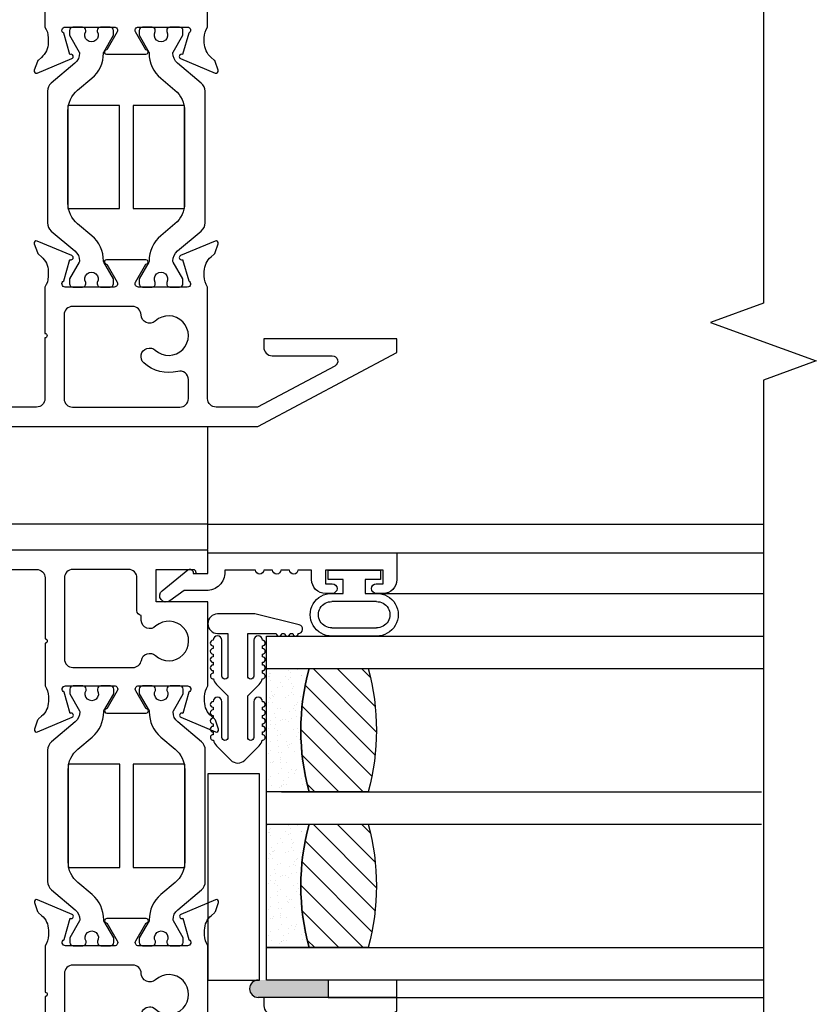
# Model space of a CAD drawing. Units: inches. Extents: x 0 to 166, y 0 to 105.
# Drawn here: x 104 to 107, y 86 to 90 of the extents above; entities that cross this region are included whole.
import ezdxf
from ezdxf.lldxf.tags import DXFTag

# ---------------------------------------------------------------- set-up
doc = ezdxf.new("R2010")
doc.units = ezdxf.units.IN
doc.header["$MEASUREMENT"] = 0
doc.layers.get('0').update_dxf_attribs({"color": 4})
tags = doc.linetypes.add('HIDDEN2', pattern=[0.1875, 0.125, -0.0625]).pattern_tags.tags
tags[6:7] = [DXFTag(74, 4), DXFTag(75, 0), DXFTag(340, '0'), DXFTag(46, 0.0), DXFTag(50, 0.0), DXFTag(44, 0.0), DXFTag(45, 0.0)]
tags[4:5] = [DXFTag(74, 4), DXFTag(75, 0), DXFTag(340, '0'), DXFTag(46, 0.0), DXFTag(50, 0.0), DXFTag(44, 0.0), DXFTag(45, 0.0)]

# ---------------------------------------------------------------- blocks, each defined once
blk = doc.blocks.new('20-0620A')
at = {"linetype": 'Continuous'}
blk.add_lwpolyline([(-0.075, 0.03), (-0.12, 0.03, 1), (-0.12, 0), (0.12, 0, 1), (0.12, 0.03), (0.075, 0.03), (0.075, 0.1054, 0.414214), (0.025, 0.1554), (-0.025, 0.1554, 0.414214), (-0.075, 0.1054)], format="xyb", close=True, dxfattribs=at)
blk = doc.blocks.new('20-7190')
for p, q in [((-0.0229, -0.0319), (-0.1349, -0.1873)), ((-0.1341, -0.1878), (-0.0221, -0.0324)), ((-0.0221, -0.0324), (-0.13, -0.1907)), ((-0.1292, -0.1913), (-0.0212, -0.033)), ((-0.0212, -0.033), (-0.1251, -0.194)), ((-0.1242, -0.1946), (-0.0204, -0.0336)), ((-0.0204, -0.0336), (-0.12, -0.1972)), ((-0.1191, -0.1977), (-0.0195, -0.0341)), ((-0.0195, -0.0341), (-0.1148, -0.2003)), ((-0.114, -0.2008), (-0.0187, -0.0346)), ((-0.0187, -0.0346), (-0.1096, -0.2032)), ((-0.1087, -0.2037), (-0.0178, -0.035)), ((-0.0178, -0.035), (-0.1043, -0.206)), ((-0.1034, -0.2064), (-0.0169, -0.0355)), ((-0.0169, -0.0355), (-0.0989, -0.2086)), ((-0.0435, -0.031), (-0.0435, -0.0465)), ((-0.0247, -0.031), (-0.0435, -0.0543)), ((-0.0261, -0.031), (-0.0435, -0.0516)), ((-0.0435, -0.0531), (-0.0248, -0.031)), ((-0.0275, -0.031), (-0.0435, -0.049)), ((-0.0435, -0.0505), (-0.0261, -0.031)), ((-0.0289, -0.031), (-0.0435, -0.031)), ((-0.0289, -0.031), (-0.0435, -0.0465)), ((-0.0435, -0.048), (-0.0275, -0.031)), ((-0.0237, -0.0313), (-0.0435, -0.0573)), ((-0.0435, -0.0559), (-0.0237, -0.0313)), ((-0.0435, -0.059), (-0.0229, -0.0319)), ((-0.0275, -0.031), (-0.0275, -0.031)), ((-0.0261, -0.031), (-0.0261, -0.031)), ((-0.0247, -0.031), (-0.0248, -0.031)), ((0.0989, -0.2086), (0.0169, -0.0355)), ((0.0169, -0.0355), (0.1034, -0.2064)), ((0.1043, -0.206), (0.0178, -0.035)), ((0.0178, -0.035), (0.1087, -0.2037)), ((0.1096, -0.2032), (0.0187, -0.0346)), ((0.0187, -0.0346), (0.114, -0.2008)), ((0.1148, -0.2003), (0.0195, -0.0341)), ((0.0195, -0.0341), (0.1191, -0.1977)), ((0.12, -0.1972), (0.0204, -0.0336)), ((0.0204, -0.0336), (0.1242, -0.1946)), ((0.1251, -0.194), (0.0212, -0.033)), ((0.0212, -0.033), (0.1292, -0.1913)), ((0.13, -0.1907), (0.0221, -0.0324)), ((0.0221, -0.0324), (0.1341, -0.1878)), ((0.1349, -0.1873), (0.0229, -0.0319)), ((0.0229, -0.0319), (0.0425, -0.0576)), ((0.0425, -0.056), (0.0237, -0.0313)), ((0.0237, -0.0313), (0.0425, -0.0547)), ((0.0425, -0.0531), (0.0247, -0.031)), ((0.0248, -0.031), (0.0247, -0.031)), ((0.0248, -0.031), (0.0425, -0.0519)), ((0.0425, -0.0504), (0.0261, -0.031)), ((0.0261, -0.031), (0.0261, -0.031)), ((0.0261, -0.031), (0.0425, -0.0493)), ((0.0425, -0.0478), (0.0275, -0.031)), ((0.0275, -0.031), (0.0275, -0.031)), ((0.0275, -0.031), (0.0425, -0.0469)), ((0.0425, -0.031), (0.0289, -0.031)), ((0.0425, -0.0454), (0.0289, -0.031)), ((0.0425, -0.031), (0.0425, -0.0454)), ((-0.0535, -0.0571), (-0.158, -0.1682)), ((-0.1572, -0.1689), (-0.0535, -0.0586)), ((-0.0525, -0.059), (-0.1536, -0.1722)), ((-0.1528, -0.1729), (-0.0511, -0.059)), ((-0.0498, -0.059), (-0.1491, -0.1762)), ((-0.1483, -0.1768), (-0.0485, -0.059)), ((-0.0472, -0.059), (-0.1444, -0.18)), ((-0.1437, -0.1806), (-0.046, -0.059)), ((-0.0448, -0.059), (-0.1397, -0.1837)), ((-0.1389, -0.1843), (-0.0435, -0.059)), ((-0.098, -0.2091), (-0.016, -0.0359)), ((-0.016, -0.0359), (-0.0935, -0.2111)), ((-0.0926, -0.2115), (-0.0151, -0.0363)), ((-0.0151, -0.0363), (-0.088, -0.2135)), ((-0.0871, -0.2139), (-0.0142, -0.0367)), ((-0.0142, -0.0367), (-0.0824, -0.2157)), ((-0.0815, -0.2161), (-0.0132, -0.0371)), ((-0.0132, -0.0371), (-0.0768, -0.2178)), ((-0.0759, -0.2181), (-0.0123, -0.0374)), ((-0.0123, -0.0374), (-0.0712, -0.2197)), ((-0.0702, -0.22), (-0.0113, -0.0377)), ((-0.0113, -0.0377), (-0.0654, -0.2215)), ((-0.0645, -0.2218), (-0.0104, -0.038)), ((-0.0104, -0.038), (-0.0597, -0.2231)), ((-0.0587, -0.2234), (-0.0094, -0.0382)), ((-0.0094, -0.0382), (-0.0539, -0.2246)), ((-0.0535, -0.059), (-0.0535, -0.0586)), ((-0.0525, -0.059), (-0.0535, -0.059)), ((-0.0529, -0.2248), (-0.0084, -0.0385)), ((-0.0498, -0.059), (-0.0511, -0.059)), ((-0.0472, -0.059), (-0.0485, -0.059)), ((-0.0084, -0.0385), (-0.048, -0.2259)), ((-0.0471, -0.2261), (-0.0075, -0.0387)), ((-0.0448, -0.059), (-0.046, -0.059)), ((-0.0435, -0.048), (-0.0435, -0.049)), ((-0.0435, -0.0505), (-0.0435, -0.0516)), ((-0.0435, -0.0531), (-0.0435, -0.0543)), ((-0.0435, -0.0559), (-0.0435, -0.0573)), ((-0.0435, -0.059), (-0.0435, -0.059)), ((-0.0435, -0.059), (-0.0435, -0.059)), ((-0.0075, -0.0387), (-0.0422, -0.2271)), ((-0.0412, -0.2273), (-0.0065, -0.0389)), ((-0.0065, -0.0389), (-0.0363, -0.2281)), ((-0.0353, -0.2283), (-0.0055, -0.039)), ((-0.0055, -0.039), (-0.0303, -0.229)), ((-0.0294, -0.2291), (-0.0045, -0.0392)), ((-0.0045, -0.0392), (-0.0244, -0.2297)), ((-0.0234, -0.2298), (-0.0035, -0.0393)), ((-0.0035, -0.0393), (-0.0184, -0.2303)), ((-0.0174, -0.2303), (-0.0025, -0.0393)), ((-0.0025, -0.0393), (-0.0125, -0.2307)), ((-0.0115, -0.2307), (-0.0015, -0.0394)), ((-0.0015, -0.0394), (-0.0065, -0.2309)), ((-0.0055, -0.2309), (-0.0005, -0.0394)), ((-0.0005, -0.0394), (-0.0005, -0.261)), ((0.0005, -0.231), (0.0005, -0.0394)), ((0.0005, -0.0394), (0.0055, -0.2309)), ((0.0065, -0.2309), (0.0015, -0.0394)), ((0.0015, -0.0394), (0.0115, -0.2307)), ((0.0125, -0.2307), (0.0025, -0.0393)), ((0.0025, -0.0393), (0.0174, -0.2303)), ((0.0184, -0.2303), (0.0035, -0.0393)), ((0.0035, -0.0393), (0.0234, -0.2298)), ((0.0244, -0.2297), (0.0045, -0.0392)), ((0.0045, -0.0392), (0.0294, -0.2291)), ((0.0303, -0.229), (0.0055, -0.039)), ((0.0055, -0.039), (0.0353, -0.2283)), ((0.0363, -0.2281), (0.0065, -0.0389)), ((0.0065, -0.0389), (0.0412, -0.2273)), ((0.0422, -0.2271), (0.0075, -0.0387)), ((0.0075, -0.0387), (0.0471, -0.2261)), ((0.048, -0.2259), (0.0084, -0.0385)), ((0.0084, -0.0385), (0.0529, -0.2248)), ((0.0539, -0.2246), (0.0094, -0.0382)), ((0.0094, -0.0382), (0.0587, -0.2234)), ((0.0597, -0.2231), (0.0104, -0.038)), ((0.0104, -0.038), (0.0645, -0.2218)), ((0.0654, -0.2215), (0.0113, -0.0377)), ((0.0113, -0.0377), (0.0702, -0.22)), ((0.0712, -0.2197), (0.0123, -0.0374)), ((0.0123, -0.0374), (0.0759, -0.2181)), ((0.0768, -0.2178), (0.0132, -0.0371)), ((0.0132, -0.0371), (0.0815, -0.2161)), ((0.0824, -0.2157), (0.0142, -0.0367)), ((0.0142, -0.0367), (0.0871, -0.2139)), ((0.088, -0.2135), (0.0151, -0.0363)), ((0.0151, -0.0363), (0.0926, -0.2115)), ((0.0935, -0.2111), (0.016, -0.0359)), ((0.016, -0.0359), (0.098, -0.2091)), ((0.0425, -0.0469), (0.0425, -0.0478)), ((0.0425, -0.0493), (0.0425, -0.0504)), ((0.0425, -0.0519), (0.0425, -0.0531)), ((0.0425, -0.0547), (0.0425, -0.056)), ((0.0425, -0.0576), (0.0425, -0.059)), ((0.0425, -0.059), (0.0435, -0.059)), ((0.0435, -0.059), (0.1389, -0.1843)), ((0.0448, -0.059), (0.046, -0.059)), ((0.1397, -0.1837), (0.0448, -0.059)), ((0.046, -0.059), (0.1437, -0.1806)), ((0.0472, -0.059), (0.0485, -0.059)), ((0.1444, -0.18), (0.0472, -0.059)), ((0.0485, -0.059), (0.1483, -0.1768)), ((0.0498, -0.059), (0.0511, -0.059)), ((0.1491, -0.1762), (0.0498, -0.059)), ((0.0511, -0.059), (0.1528, -0.1729)), ((0.158, -0.1682), (0.0525, -0.0561)), ((0.0525, -0.059), (0.0525, -0.0575)), ((0.0525, -0.0575), (0.1572, -0.1689)), ((0.0525, -0.059), (0.0525, -0.059)), ((0.1536, -0.1722), (0.0525, -0.059)), ((-0.158, -0.1682), (-0.1572, -0.1689)), ((-0.1536, -0.1722), (-0.1528, -0.1729)), ((-0.1491, -0.1762), (-0.1483, -0.1768)), ((0.1483, -0.1768), (0.1491, -0.1762)), ((0.1528, -0.1729), (0.1536, -0.1722)), ((0.1572, -0.1689), (0.158, -0.1682)), ((-0.1444, -0.18), (-0.1437, -0.1806)), ((-0.1397, -0.1837), (-0.1389, -0.1843)), ((-0.1349, -0.1873), (-0.1341, -0.1878)), ((-0.13, -0.1907), (-0.1292, -0.1913)), ((-0.1251, -0.194), (-0.1242, -0.1946)), ((-0.12, -0.1972), (-0.1191, -0.1977)), ((-0.1148, -0.2003), (-0.114, -0.2008)), ((-0.1096, -0.2032), (-0.1087, -0.2037)), ((-0.1043, -0.206), (-0.1034, -0.2064)), ((-0.0989, -0.2086), (-0.098, -0.2091)), ((-0.0935, -0.2111), (-0.0926, -0.2115)), ((-0.088, -0.2135), (-0.0871, -0.2139)), ((0.0871, -0.2139), (0.088, -0.2135)), ((0.0926, -0.2115), (0.0935, -0.2111)), ((0.098, -0.2091), (0.0989, -0.2086)), ((0.1034, -0.2064), (0.1043, -0.206)), ((0.1087, -0.2037), (0.1096, -0.2032)), ((0.114, -0.2008), (0.1148, -0.2003)), ((0.1191, -0.1977), (0.12, -0.1972)), ((0.1242, -0.1946), (0.1251, -0.194)), ((0.1292, -0.1913), (0.13, -0.1907)), ((0.1341, -0.1878), (0.1349, -0.1873)), ((0.1389, -0.1843), (0.1397, -0.1837)), ((0.1437, -0.1806), (0.1444, -0.18)), ((-0.0824, -0.2157), (-0.0815, -0.2161)), ((-0.0768, -0.2178), (-0.0759, -0.2181)), ((-0.0712, -0.2197), (-0.0702, -0.22)), ((-0.0654, -0.2215), (-0.0645, -0.2218)), ((-0.0597, -0.2231), (-0.0587, -0.2234)), ((-0.0539, -0.2246), (-0.0529, -0.2248)), ((-0.048, -0.2259), (-0.0471, -0.2261)), ((-0.0422, -0.2271), (-0.0412, -0.2273)), ((-0.0363, -0.2281), (-0.0353, -0.2283)), ((-0.0303, -0.229), (-0.0294, -0.2291)), ((-0.0244, -0.2297), (-0.0234, -0.2298)), ((-0.0184, -0.2303), (-0.0174, -0.2303)), ((-0.0125, -0.2307), (-0.0115, -0.2307)), ((-0.0065, -0.2309), (-0.0055, -0.2309)), ((0.0005, -0.2611), (0.0005, -0.231)), ((0.0055, -0.2309), (0.0065, -0.2309)), ((0.0115, -0.2307), (0.0125, -0.2307)), ((0.0174, -0.2303), (0.0184, -0.2303)), ((0.0234, -0.2298), (0.0244, -0.2297)), ((0.0294, -0.2291), (0.0303, -0.229)), ((0.0353, -0.2283), (0.0363, -0.2281)), ((0.0412, -0.2273), (0.0422, -0.2271)), ((0.0471, -0.2261), (0.048, -0.2259)), ((0.0529, -0.2248), (0.0539, -0.2246)), ((0.0587, -0.2234), (0.0597, -0.2231)), ((0.0645, -0.2218), (0.0654, -0.2215)), ((0.0702, -0.22), (0.0712, -0.2197)), ((0.0759, -0.2181), (0.0768, -0.2178)), ((0.0815, -0.2161), (0.0824, -0.2157)), ((-0.0005, -0.261), (0.0005, -0.2611))]:
    blk.add_line(p, q)
blk.add_lwpolyline([(-0.0535, -0.0571), (-0.0535, -0.031), (-0.135, -0.031), (-0.135, -0.001), (0.135, -0.001), (0.135, -0.031), (0.0525, -0.031), (0.0525, -0.0561)])
blk = doc.blocks.new('IF-1488')
blk.add_lwpolyline([(-0.1821, 1.4518), (-0.1821, 1.7568), (-0.3699, 1.7568), (-0.3699, 1.8752), (-0.2349, 1.8752, -0.414228), (-0.2269, 1.8672, 0.393838), (-0.2189, 1.8598), (-0.1821, 1.8598), (-0.1821, 1.9452), (-1.4496, 1.9452, 1), (-1.4496, 1.9102), (-1.4021, 1.9102), (-1.4021, 1.8602), (-1.7121, 1.8602), (-1.7121, 1.9102), (-1.6646, 1.9102, 1), (-1.6646, 1.9452), (-1.7431, 1.9452, 0.414214), (-1.7741, 1.9142), (-1.7741, 1.8292, 0.414214), (-1.7431, 1.7982), (-1.3711, 1.7982, 0.414214), (-1.3401, 1.8292), (-1.3401, 1.8442, -0.414214), (-1.3091, 1.8752), (-0.8051, 1.8752, -0.414214), (-0.7741, 1.8442), (-0.7741, 1.6228, -1), (-0.7741, 1.6068), (-0.7741, 1.4518, -0.149664), (-0.7621, 1.4127), (-0.7621, 1.3948, -0.22001), (-0.7867, 1.3414), (-0.7979, 1.332, 0.133787), (-0.8014, 1.3268), (-0.8126, 1.2945, 0.649042), (-0.802, 1.2845), (-0.676, 1.3374, 0.970592), (-0.6817, 1.3523), (-0.6831, 1.3517), (-0.7053, 1.429, -0.796432), (-0.7001, 1.4518), (-0.5222, 1.4518, -0.57735), (-0.5118, 1.4338), (-0.5493, 1.3688, 1.029594), (-0.5498, 1.3528), (-0.4064, 1.3528, 1.029594), (-0.4068, 1.3688), (-0.4444, 1.4338, -0.57735), (-0.434, 1.4518), (-0.2561, 1.4518, -0.796432), (-0.2509, 1.429), (-0.273, 1.3517), (-0.2744, 1.3523, 0.970592), (-0.2802, 1.3374), (-0.1542, 1.2845, 0.649042), (-0.1435, 1.2945), (-0.1547, 1.3268, 0.133787), (-0.1583, 1.332), (-0.1694, 1.3414, -0.22001), (-0.1941, 1.3948), (-0.1941, 1.4127, -0.149664), (-0.1821, 1.4518)], format="xyb")
for points in [[(-0.4245, 1.6897), (-0.4245, 1.7076, -0.374361), (-0.4399, 1.7252), (-0.4399, 1.8442, 0.414214), (-0.4709, 1.8752), (-0.6731, 1.8752, 0.414214), (-0.7041, 1.8442), (-0.7041, 1.5496, 0.414214), (-0.6731, 1.5186), (-0.4545, 1.5186, 0.365307), (-0.4239, 1.5444, -0.595388), (-0.3727, 1.5617, 2.221033), (-0.3709, 1.6695, -0.667905)], [(-0.5247, 1.4397, 0.414214), (-0.5367, 1.4517), (-0.5718, 1.4517, 0.414214), (-0.5838, 1.4397), (-0.5838, 1.4352, -1.809097), (-0.6251, 1.4352), (-0.6251, 1.4397, 0.414214), (-0.6371, 1.4517), (-0.6722, 1.4517, 0.414214), (-0.6842, 1.4397), (-0.6842, 1.4223), (-0.6488, 1.3611, -0.130137), (-0.6477, 1.3571, -0.223258), (-0.6646, 1.3207), (-0.7509, 1.2482, 0.221694), (-0.7649, 1.2184), (-0.7649, 0.7401, 0.221694), (-0.7509, 0.7103), (-0.6646, 0.6378, -0.223258), (-0.6477, 0.6014, -0.130137), (-0.6488, 0.5974), (-0.6842, 0.5362), (-0.6842, 0.5188, 0.414214), (-0.6722, 0.5068), (-0.6371, 0.5068, 0.414214), (-0.6251, 0.5188), (-0.6251, 0.5233, -1.809097), (-0.5838, 0.5233), (-0.5838, 0.5188, 0.414214), (-0.5718, 0.5068), (-0.5367, 0.5068, 0.414214), (-0.5247, 0.5188), (-0.5247, 0.5362), (-0.56, 0.5974, -0.133767), (-0.5611, 0.6015, 0.223875), (-0.6033, 0.6929), (-0.655, 0.7364, -0.221694), (-0.6901, 0.8114), (-0.6901, 1.1471, -0.221694), (-0.655, 1.2221), (-0.6033, 1.2656, 0.223875), (-0.5611, 1.357, -0.133767), (-0.56, 1.3611), (-0.5247, 1.4223)], [(-0.284, 1.4517), (-0.3191, 1.4517, 0.414214), (-0.3311, 1.4397), (-0.3311, 1.4352, -1.809097), (-0.3724, 1.4352), (-0.3724, 1.4397, 0.414214), (-0.3844, 1.4517), (-0.4195, 1.4517, 0.414214), (-0.4315, 1.4397), (-0.4315, 1.4223), (-0.3961, 1.3611, -0.133767), (-0.3951, 1.357, 0.223875), (-0.3529, 1.2656), (-0.3011, 1.2221, -0.221694), (-0.2661, 1.1471), (-0.2661, 0.8114, -0.221694), (-0.3011, 0.7364), (-0.3529, 0.6929, 0.223875), (-0.3951, 0.6015, -0.133767), (-0.3961, 0.5974), (-0.4315, 0.5362), (-0.4315, 0.5188, 0.414214), (-0.4195, 0.5068), (-0.3844, 0.5068, 0.414214), (-0.3724, 0.5188), (-0.3724, 0.5233, -1.809097), (-0.3311, 0.5233), (-0.3311, 0.5188, 0.414214), (-0.3191, 0.5068), (-0.284, 0.5068, 0.414214), (-0.272, 0.5188), (-0.272, 0.5362), (-0.3074, 0.5974, -0.130137), (-0.3084, 0.6014, -0.223258), (-0.2916, 0.6378), (-0.2052, 0.7103, 0.221694), (-0.1913, 0.7401), (-0.1913, 1.2184, 0.221694), (-0.2052, 1.2482), (-0.2916, 1.3207, -0.223258), (-0.3084, 1.3571, -0.130137), (-0.3074, 1.3611), (-0.272, 1.4223), (-0.272, 1.4397, 0.414214)], [(-1.3401, 0.116, 0.414214), (-1.3711, 0.147), (-1.7431, 0.147, 0.414214), (-1.7741, 0.116), (-1.7741, 0.031, 0.414214), (-1.7431, 0), (-1.6646, 0, 1), (-1.6646, 0.035), (-1.7121, 0.035), (-1.7121, 0.085), (-1.4021, 0.085), (-1.4021, 0.035), (-1.4496, 0.035, 1), (-1.4496, 0), (0, 0), (0.5059, 0.269), (0.5059, 0.319), (0.0219, 0.319), (0.0219, 0.288, 0.414214), (0.0529, 0.257), (0.2711, 0.257, -0.781286), (0.2805, 0.2193), (-0.0004, 0.07), (-0.1511, 0.07, -0.414214), (-0.1821, 0.101), (-0.1821, 0.5067, -0.149664), (-0.1941, 0.5458), (-0.1941, 0.5637, -0.22001), (-0.1694, 0.6171), (-0.1583, 0.6265, 0.133787), (-0.1547, 0.6317), (-0.1435, 0.664, 0.649042), (-0.1542, 0.674), (-0.2802, 0.6211, 0.970592), (-0.2744, 0.6062), (-0.273, 0.6068), (-0.2509, 0.5294, -0.796432), (-0.2561, 0.5067), (-0.434, 0.5067, -0.577349), (-0.4444, 0.5247), (-0.4068, 0.5897, 1.029589), (-0.4064, 0.6057), (-0.5496, 0.6056, 1.058787), (-0.5491, 0.5897), (-0.5118, 0.5247, -0.57735), (-0.5222, 0.5067), (-0.7001, 0.5067, -0.796432), (-0.7053, 0.5294), (-0.6831, 0.6068), (-0.6817, 0.6062, 0.970592), (-0.676, 0.6211), (-0.802, 0.674, 0.649042), (-0.8126, 0.664), (-0.8014, 0.6317, 0.133787), (-0.7979, 0.6265), (-0.7867, 0.6171, -0.22001), (-0.7621, 0.5637), (-0.7621, 0.5449, -0.153135), (-0.7741, 0.5067), (-0.7741, 0.338, -1), (-0.7741, 0.322), (-0.7741, 0.101, -0.414214), (-0.8051, 0.07), (-1.3091, 0.07, -0.414214), (-1.3401, 0.101)], [(-0.4244, 0.4058, 0.411038), (-0.4554, 0.4365), (-0.6731, 0.4365, 0.414214), (-0.7041, 0.4055), (-0.7041, 0.101, 0.414214), (-0.6731, 0.07), (-0.2831, 0.07, 0.414214), (-0.2521, 0.101), (-0.2521, 0.1702, 0.489829), (-0.2908, 0.2002, -0.252909), (-0.4144, 0.231, -1), (-0.3726, 0.2768, 2.264405), (-0.3725, 0.3832, -0.647459)]]:
    blk.add_lwpolyline(points, format="xyb", close=True)
at = {"rotation": 180}
for name, p in [('20-7190', (-1.5571, 1.8602)), ('20-0620A', (-1.5571, 0.085))]:
    blk.add_blockref(name, p, dxfattribs=at)
blk = doc.blocks.new('S-10878')
at = {"linetype": 'Continuous'}
blk.add_lwpolyline([(-0.1744, 0.8259, -0.972969), (-0.1373, 0.8541), (-0.0616, 0.76, -0.629856), (-0.0706, 0.7411), (-0.075, 0.7411), (-0.075, 0.6876), (0, 0.6876), (0, 0), (-0.097, 0, -0.414214), (-0.147, 0.05), (-0.147, 0.0751, -1), (-0.112, 0.0751), (-0.112, 0.0501), (-0.062, 0.0501), (-0.062, 0.2601), (-0.112, 0.2601), (-0.112, 0.2351, -1), (-0.147, 0.2351), (-0.147, 0.2601, -0.414214), (-0.097, 0.3101), (-0.062, 0.3101), (-0.062, 0.36, -1), (-0.062, 0.39), (-0.062, 0.422, -1), (-0.062, 0.452), (-0.062, 0.484, -1), (-0.062, 0.514), (-0.062, 0.6256), (-0.069, 0.6256, -0.414214), (-0.137, 0.6936), (-0.137, 0.7737)], format="xyb", close=True, dxfattribs=at)
blk = doc.blocks.new('20-7051A')
at = {"linetype": 'Continuous'}
for p, q in [((-0.2401, 0.081), (-0.2401, -0.081)), ((-0.2101, -0.081), (-0.2101, 0.081)), ((-0.115, 0.081), (-0.115, -0.081)), ((-0.085, 0.04), (-0.085, 0.081)), ((0, 0.095), (-0.035, 0.095)), ((-0.035, 0.095), (-0.035, 0.04)), ((0, -0.095), (0, 0.095)), ((-0.035, 0.04), (-0.085, 0.04)), ((-0.085, -0.081), (-0.085, -0.04)), ((-0.085, -0.04), (-0.035, -0.04)), ((-0.035, -0.04), (-0.035, -0.095)), ((-0.035, -0.095), (0, -0.095))]:
    blk.add_line(p, q, dxfattribs=at)
for centre, radius, start, end in [((-0.1625, 0.0825), 0.0775, 358.9231, 181.0769), ((-0.1625, 0.0824), 0.0476, 358.2538, 181.7462), ((-0.1625, -0.0825), 0.0775, 178.9231, 1.0769), ((-0.1625, -0.0824), 0.0476, 178.2538, 1.7462)]:
    blk.add_arc(centre, radius, start, end, dxfattribs=at)
blk = doc.blocks.new('20-4285')
at = {"linetype": 'Continuous'}
blk.add_lwpolyline([(-0.5315, 0.0197, 0.414214), (-0.5315, -0.0312), (-0.4795, -0.0832, 0.138962), (-0.459, -0.0946, 1.060038), (-0.4391, -0.0957), (-0.4291, -0.0957, 1), (-0.4091, -0.0957), (-0.3991, -0.0957, 1), (-0.3791, -0.0957), (-0.3691, -0.0957, 1), (-0.3491, -0.0957), (-0.3391, -0.0957, 1), (-0.3191, -0.0957, 1), (-0.3191, -0.0637), (-0.4491, -0.0637, -1), (-0.4491, -0.0417), (-0.2978, -0.0417), (-0.2564, -0.0832, 0.138962), (-0.2359, -0.0946, 1.060038), (-0.216, -0.0957), (-0.206, -0.0957, 1), (-0.186, -0.0957), (-0.176, -0.0957, 1), (-0.156, -0.0957), (-0.146, -0.0957, 1), (-0.126, -0.0957), (-0.116, -0.0957, 1), (-0.096, -0.0957, 1), (-0.096, -0.0637), (-0.226, -0.0637, -1), (-0.226, -0.0417), (-0.071, -0.0417), (-0.071, -0.1457, 1), (-0.071, -0.1657), (-0.071, -0.1757, 1), (-0.071, -0.1957), (-0.071, -0.2057, 1), (-0.071, -0.2257, 0.887022), (-0.0395, -0.2295), (0, -0.0678), (0, 0.0678, 1), (-0.071, 0.0678), (-0.071, 0.0303), (-0.226, 0.0303, -1), (-0.226, 0.0523), (-0.096, 0.0523, 1), (-0.096, 0.0843, 1), (-0.116, 0.0843), (-0.126, 0.0843, 1), (-0.146, 0.0843), (-0.156, 0.0843, 1), (-0.176, 0.0843), (-0.186, 0.0843, 1), (-0.206, 0.0843), (-0.216, 0.0843, 1.060038), (-0.2359, 0.0831, 0.138962), (-0.2564, 0.0717), (-0.2978, 0.0303), (-0.4491, 0.0303, -1), (-0.4491, 0.0523), (-0.3191, 0.0523, 1), (-0.3191, 0.0843, 1), (-0.3391, 0.0843), (-0.3491, 0.0843, 1), (-0.3691, 0.0843), (-0.3791, 0.0843, 1), (-0.3991, 0.0843), (-0.4091, 0.0843, 1), (-0.4291, 0.0843), (-0.4391, 0.0843, 1.060038), (-0.459, 0.0831, 0.138962), (-0.4795, 0.0717)], format="xyb", close=True, dxfattribs=at)

msp = doc.modelspace()

# ---------------------------------------------------------------- hatches: boundary and pattern name
h = msp.add_hatch()
h.set_pattern_fill('AR-SAND', color=256, scale=0.03, angle=-90, style=0)
h.set_pattern_definition([(307.5, (72.32847, 116.554625), (0.057804713, 0.0018898), [0, -0.0456, 0, -0.051, 0, -0.04875]), (277.5, (72.32847, 116.554625), (0.08466438, -0.0530933), [0, -0.0246, 0, -0.0411, 0, -0.01575]), (237.5, (72.32847, 116.591525), (0.00016977, -0.093424256), [0, -0.015, 0, -0.054, 0, -0.0705]), (227.5, (72.32847, 116.591525), (0.02633027, -0.0901838), [0, -0.0075, 0, -0.0354, 0, -0.0405])])
h.paths.add_polyline_path([(104.539345, 86.731666), (104.694345, 86.731666, -0.13392857), (104.694345, 87.179666), (104.539345, 87.179666)])
h = msp.add_hatch()
h.set_pattern_fill('ANSI31', color=256, scale=0.5, angle=-90, style=0)
h.set_pattern_definition([(315, (72.32847, 116.554625), (0.04419417, 0.04419417), [])])
h.paths.add_polyline_path([(104.909345, 87.179666), (104.694345, 87.179666, 0.13392857), (104.694345, 86.731666), (104.909345, 86.731666, 0.13392857)])
h = msp.add_hatch()
h.set_pattern_fill('AR-SAND', color=256, scale=0.03, angle=-90, style=0)
h.set_pattern_definition([(307.5, (72.32847, 115.988625), (0.057804713, 0.0018898), [0, -0.0456, 0, -0.051, 0, -0.04875]), (277.5, (72.32847, 115.988625), (0.08466438, -0.0530933), [0, -0.0246, 0, -0.0411, 0, -0.01575]), (237.5, (72.32847, 116.025525), (0.00016977, -0.093424256), [0, -0.015, 0, -0.054, 0, -0.0705]), (227.5, (72.32847, 116.025525), (0.02633027, -0.0901838), [0, -0.0075, 0, -0.0354, 0, -0.0405])])
h.paths.add_polyline_path([(104.539345, 86.165666), (104.694345, 86.165666, -0.13392857), (104.694345, 86.613666), (104.539345, 86.613666)])
h = msp.add_hatch()
h.set_pattern_fill('ANSI31', color=256, scale=0.5, angle=-90, style=0)
h.set_pattern_definition([(315, (72.32847, 115.988625), (0.04419417, 0.04419417), [])])
h.paths.add_polyline_path([(104.909345, 86.613666), (104.694345, 86.613666, 0.13392857), (104.694345, 86.165666), (104.909345, 86.165666, 0.13392857)])
h = msp.add_hatch(color=256)
edge = h.paths.add_edge_path()
edge.add_line((104.529999, 85.984316), (104.763999, 85.984316))
edge.add_line((104.763999, 85.984316), (104.763999, 86.047666))
edge.add_line((104.763999, 86.047666), (104.51327, 86.047666))
edge.add_line((104.51327, 86.047666), (104.509324, 86.047666))
edge.add_arc((104.509696, 86.015991), 0.031677, 90.672418, 269.327582)
edge.add_line((104.509324, 85.984316), (104.529999, 85.984316))

# ---------------------------------------------------------------- linework, layer by layer
for p, q in [((104.326147, 87.704714), (104.326147, 88.058318)), ((104.326147, 87.704714), (103.108034, 87.704714)), ((104.326147, 87.704714), (106.347361, 87.704714)), ((104.326147, 87.612832), (104.326147, 87.704714)), ((105.013739, 87.600274), (106.347361, 87.600274)), ((104.963739, 87.453275), (106.347361, 87.453275)), ((104.539345, 86.047666), (104.539345, 87.297666)), ((104.539345, 87.297666), (106.347361, 87.297666)), ((104.539345, 87.179666), (106.347361, 87.179666)), ((104.594389, 86.731666), (106.340736, 86.731666)), ((104.594389, 86.613666), (106.340736, 86.613666)), ((104.539345, 86.165666), (106.347361, 86.165666)), ((106.347361, 86.047666), (104.539345, 86.047666)), ((104.529999, 85.984316), (104.509324, 85.984316)), ((105.014147, 85.984314), (106.347361, 85.984314))]:
    msp.add_line(p, q)
msp.add_lwpolyline([(106.347361, 91.36939), (106.347361, 88.508725), (106.155038, 88.438725), (106.539685, 88.298725), (106.347361, 88.228725), (106.347361, 85.368059)])
at = {"linetype": 'HIDDEN2'}
for points in [[(103.733319, 89.667436), (103.733319, 89.512437, -0.14966393), (103.745319, 89.473245), (103.745319, 89.455358, -0.22001006), (103.720657, 89.402025), (103.709546, 89.39258, 0.13378741), (103.705983, 89.387374), (103.694761, 89.355061, 0.649042), (103.705417, 89.345061), (103.831436, 89.398009, 0.97059154), (103.825684, 89.412931), (103.824252, 89.41233), (103.802084, 89.489639, -0.79643153), (103.807319, 89.512437), (103.985223, 89.512437, -0.57735027), (103.995615, 89.494437), (103.95808, 89.429423, 1.02959393), (103.957613, 89.413437), (104.101022, 89.413437, 1.02959393), (104.100555, 89.429423), (104.06302, 89.494437, -0.57735027), (104.073412, 89.512437), (104.251316, 89.512437, -0.79643153), (104.25655, 89.489639), (104.234383, 89.41233), (104.232951, 89.412931, 0.97059154), (104.227199, 89.398009), (104.353217, 89.345061, 0.649042), (104.363874, 89.355061), (104.352652, 89.387374, 0.13378741), (104.349089, 89.39258), (104.337978, 89.402025, -0.22001006), (104.313316, 89.455358), (104.313316, 89.473245, -0.14966393), (104.325316, 89.512437), (104.325316, 89.817436)], [(103.057816, 88.060389), (104.507401, 88.060389), (105.013316, 88.329389), (105.013316, 88.379389), (104.529316, 88.379389), (104.529316, 88.348389, 0.41421356), (104.560316, 88.317389), (104.778469, 88.317389, -0.78128563), (104.787858, 88.27973), (104.506988, 88.130389), (104.356316, 88.130389, -0.41421356), (104.325316, 88.161389), (104.325316, 88.567039, -0.14966393), (104.313316, 88.606231), (104.313316, 88.624118, -0.22001007), (104.337978, 88.677451), (104.349089, 88.686896, 0.13378739), (104.352652, 88.692102), (104.363874, 88.724415, 0.64904209), (104.353217, 88.734414), (104.227199, 88.681467, 0.97059152), (104.232951, 88.666545), (104.234383, 88.667146), (104.25655, 88.589837, -0.79643207), (104.251316, 88.567039), (104.073412, 88.567039, -0.57734851), (104.06302, 88.585039), (104.100555, 88.650053, 1.02958866), (104.101022, 88.666039), (103.957837, 88.666036, 1.05878739), (103.958302, 88.650069), (103.995615, 88.585039, -0.57735027), (103.985223, 88.567039), (103.807319, 88.567039, -0.79643153), (103.802084, 88.589837), (103.824252, 88.667146), (103.825684, 88.666545, 0.97059154), (103.831436, 88.681467), (103.705417, 88.734414, 0.649042), (103.694761, 88.724415), (103.705983, 88.692102, 0.13378741), (103.709546, 88.686896), (103.720657, 88.677451, -0.22001006), (103.745319, 88.624118), (103.745319, 88.605301, -0.1531352), (103.733319, 88.567039), (103.733319, 88.398389, -1), (103.733319, 88.382389), (103.733319, 88.161389, -0.41421356), (103.702319, 88.130389), (103.198316, 88.130389, -0.41421356)]]:
    msp.add_lwpolyline(points, format="xyb", dxfattribs=at)
for points in [[(103.982655, 89.48281), (103.982655, 89.500237, 0.41421356), (103.970655, 89.512237), (103.935593, 89.512237, 0.41421356), (103.923593, 89.500237), (103.923593, 89.495692, -1.8090966), (103.882248, 89.495692), (103.882248, 89.500237, 0.41421356), (103.870248, 89.512237), (103.835186, 89.512237, 0.41421356), (103.823186, 89.500237), (103.823186, 89.482809), (103.858535, 89.421583, -0.130137), (103.859607, 89.41763, -0.22325826), (103.842729, 89.381153), (103.756401, 89.308715, 0.22169394), (103.74247, 89.278839), (103.74247, 88.800637, 0.22169394), (103.756401, 88.770761), (103.842729, 88.698323, -0.22325826), (103.859607, 88.661846, -0.130137), (103.858535, 88.657893), (103.823186, 88.596667), (103.823186, 88.579239, 0.41421356), (103.835186, 88.567239), (103.870248, 88.567239, 0.41421356), (103.882248, 88.579239), (103.882248, 88.583784, -1.8090966), (103.923593, 88.583784), (103.923593, 88.579239, 0.41421356), (103.935593, 88.567239), (103.970655, 88.567239, 0.41421356), (103.982655, 88.579239), (103.982655, 88.596666), (103.947315, 88.657876, -0.13376668), (103.946244, 88.661942, 0.22387511), (103.904052, 88.753413), (103.852294, 88.796844, -0.22169394), (103.817287, 88.871916), (103.817287, 89.20756, -0.22169394), (103.852294, 89.282632), (103.904052, 89.326063, 0.22387511), (103.946244, 89.417534, -0.13376668), (103.947315, 89.4216)], [(104.235449, 89.482809), (104.235449, 89.500237, 0.41421356), (104.223449, 89.512237), (104.188387, 89.512237, 0.41421356), (104.176387, 89.500237), (104.176387, 89.495692, -1.8090966), (104.135042, 89.495692), (104.135042, 89.500237, 0.41421356), (104.123042, 89.512237), (104.08798, 89.512237, 0.41421356), (104.07598, 89.500237), (104.07598, 89.48281), (104.11132, 89.4216, -0.13376668), (104.112391, 89.417534, 0.22387511), (104.154583, 89.326063), (104.206341, 89.282632, -0.22169394), (104.241348, 89.20756), (104.241348, 88.871916, -0.22169394), (104.206341, 88.796844), (104.154583, 88.753413, 0.22387511), (104.112391, 88.661942, -0.13376668), (104.11132, 88.657876), (104.07598, 88.596666), (104.07598, 88.579239, 0.41421356), (104.08798, 88.567239), (104.123042, 88.567239, 0.41421356), (104.135042, 88.579239), (104.135042, 88.583784, -1.8090966), (104.176387, 88.583784), (104.176387, 88.579239, 0.41421356), (104.188387, 88.567239), (104.223449, 88.567239, 0.41421356), (104.235449, 88.579239), (104.235449, 88.596667), (104.2001, 88.657893, -0.130137), (104.199028, 88.661845, -0.22325826), (104.215906, 88.698323), (104.302234, 88.770761, 0.22169394), (104.316165, 88.800637), (104.316165, 89.278839, 0.22169394), (104.302234, 89.308714), (104.215906, 89.381153, -0.22325826), (104.199028, 89.41763, -0.130137), (104.2001, 89.421583)], [(103.834319, 88.496889, 0.41421356), (103.803319, 88.465889), (103.803319, 88.161389, 0.41421356), (103.834319, 88.130389), (104.224316, 88.130389, 0.41421356), (104.255316, 88.161389), (104.255316, 88.230564, 0.48982932), (104.216613, 88.260591, -0.25290912), (104.092987, 88.291411, -1), (104.134781, 88.337206, 2.26440506), (104.134852, 88.443636, -0.6474595), (104.082988, 88.466225, 0.41103828), (104.05199, 88.496889)]]:
    msp.add_lwpolyline(points, format="xyb", close=True, dxfattribs=at)
for points in [[(103.817287, 88.852238), (104.004787, 88.852238), (104.004787, 89.227238), (103.817287, 89.227238)], [(104.241348, 88.852436), (104.241348, 89.227436), (104.053848, 89.227436), (104.053848, 88.852436)]]:
    msp.add_lwpolyline(points, close=True, dxfattribs=at)
for points in [[(104.694345, 86.731666), (104.539345, 86.731666), (104.539345, 87.179666), (104.694345, 87.179666, 0.13392857)], [(104.694345, 87.179666), (104.909345, 87.179666, -0.13392857), (104.909345, 86.731666), (104.694345, 86.731666, -0.13392857)], [(104.694345, 86.165666), (104.539345, 86.165666), (104.539345, 86.613666), (104.694345, 86.613666, 0.13392857)], [(104.694345, 86.613666), (104.909345, 86.613666, -0.13392857), (104.909345, 86.165666), (104.694345, 86.165666, -0.13392857)]]:
    msp.add_lwpolyline(points, format="xyb", close=True)
for points in [[(103.818176, 86.457063), (104.005676, 86.457063), (104.005676, 86.832063), (103.818176, 86.832063)], [(104.242121, 86.457063), (104.242121, 86.832063), (104.054621, 86.832063), (104.054621, 86.457063)], [(104.513647, 86.047666), (104.513647, 86.797666), (104.326147, 86.797666), (104.326147, 86.047666)], [(104.763999, 86.047666), (104.763999, 85.984316), (105.013999, 85.984316), (105.013999, 86.047666)]]:
    msp.add_lwpolyline(points, close=True)
msp.add_arc((104.509696, 86.015991), 0.031677, 90.672418, 269.327582)

# ---------------------------------------------------------------- block references
msp.add_blockref('IF-1488', (104.508232, 85.665314))
at = {"rotation": 90}
for name, p in [('S-10878', (105.013739, 87.600274)), ('20-4285', (104.429397, 87.378666))]:
    msp.add_blockref(name, p, dxfattribs=at)
at = {"xscale": -1, "rotation": 270}
msp.add_blockref('20-7051A', (104.85863, 87.538274), dxfattribs=at)

doc.saveas('drawing.dxf')
